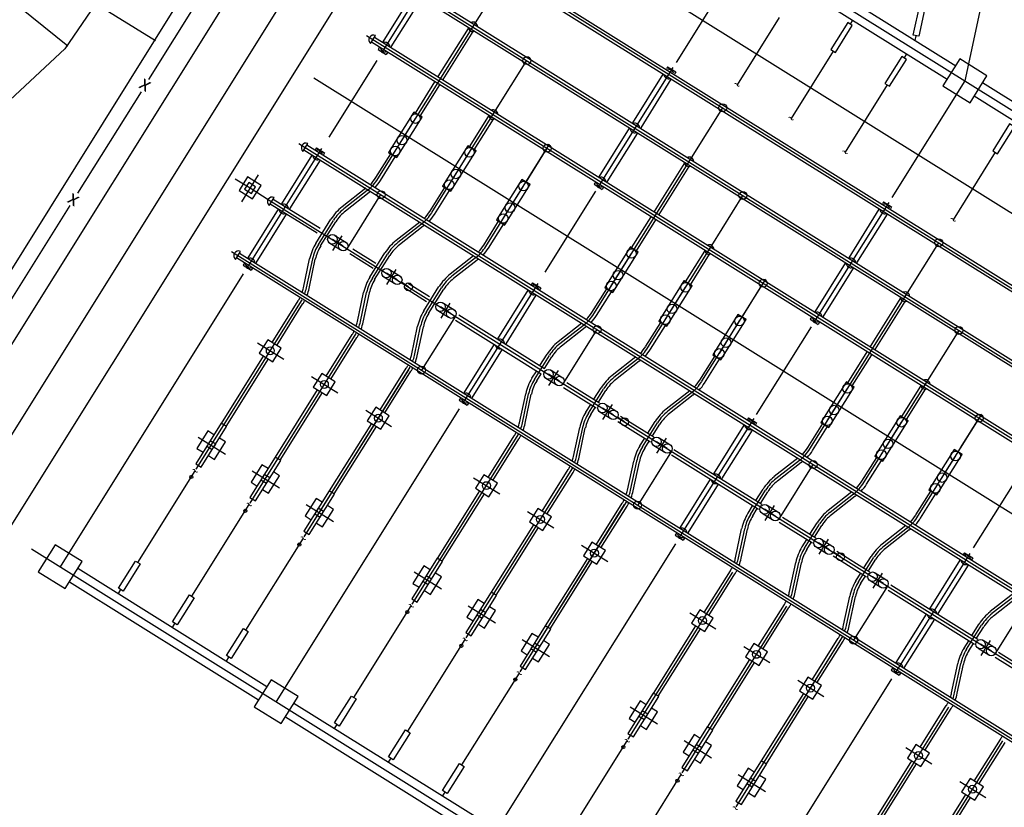
# Model space of a CAD drawing. Units: metres. Extents: x 0 to 297, y 0 to 210.
# Drawn here: x 100 to 108, y 66 to 72 of the extents above; entities that cross this region are included whole.
import ezdxf
from ezdxf.enums import TextEntityAlignment as Align

# ---------------------------------------------------------------- set-up
doc = ezdxf.new("R2010")
doc.units = ezdxf.units.M
doc.header["$MEASUREMENT"] = 0
for name, color, linetype, lineweight in [('2', 1, 'Continuous', 0), ('20', 1, 'Continuous', 0), ('4', 1, 'Continuous', 0), ('41', 1, 'Continuous', 0), ('42', 1, 'Continuous', 0), ('46', 1, 'Continuous', 0), ('48', 1, 'Continuous', 0), ('52', 1, 'Continuous', 0), ('53', 1, 'Continuous', 0), ('55', 1, 'Continuous', 0), ('56', 1, 'Continuous', 0)]:
    doc.layers.add(name, color=color, linetype=linetype, lineweight=lineweight)
doc.styles.add('Style-ENGINEERING', font='ENGINEERING.shx')
doc.styles.add('Style-ITALICS', font='ITALICS.shx')

msp = doc.modelspace()

# ---------------------------------------------------------------- linework, layer by layer
at = {"layer": '2', "color": 2, "linetype": 'Continuous', "lineweight": -3}
msp.add_lwpolyline([(100.3836, 72.1103), (98.8834, 73.318), (98.4817, 73.6378)], dxfattribs=at)
at = {"layer": '20', "color": 1, "linetype": 'Continuous', "lineweight": -3}
msp.add_lwpolyline([(115.5663, 80.6773), (112.5035, 79.6009), (103.9131, 76.2001), (103.1461, 75.8335), (102.578, 75.3317), (100.3589, 72.0882), (99.2565, 71.0599), (97.5626, 69.0813), (96.8736, 68.716), (95.714, 67.4355), (94.7663, 65.9821)], dxfattribs=at)
at = {"layer": '4', "color": 7, "linetype": 'Continuous', "lineweight": -3}
msp.add_line((100.6111, 72.4574), (101.0986, 72.1545), dxfattribs=at)
at = {"layer": '41', "color": 7, "linetype": 'Continuous', "lineweight": -3}
for p, q in [((103.2709, 74.2917), (97.3455, 64.8121)), ((101.0466, 71.8373), (101.577, 72.6875)), ((102.9147, 71.0248), (103.7116, 72.3001)), ((100.4655, 70.9078), (100.9842, 71.7372)), ((99.8727, 69.9588), (100.4031, 70.8077))]:
    msp.add_line(p, q, dxfattribs=at)
at = {"layer": '41', "color": 2, "linetype": 'Continuous', "lineweight": -3}
for p, q in [((104.1796, 74.0304), (123.7914, 61.7727)), ((103.8013, 73.4246), (123.4131, 61.1669)), ((103.3723, 73.0788), (115.9719, 65.2047)), ((103.5582, 73.0359), (102.9459, 72.0544)), ((105.9437, 72.928), (105.3496, 71.9764)), ((103.0993, 72.6355), (122.8619, 60.2855)), ((106.7913, 72.3222), (106.7705, 72.2884)), ((102.8211, 72.1974), (122.4758, 59.9124)), ((107.3009, 72.1558), (107.31, 72.1935)), ((107.232, 72.0466), (107.2112, 72.0128)), ((102.9056, 71.9907), (102.5143, 71.3654)), ((105.3223, 71.9335), (104.7087, 70.952)), ((102.3934, 71.8516), (122.3328, 59.3885)), ((107.7078, 71.8256), (107.1124, 70.874)), ((103.3554, 70.7492), (103.8767, 71.5838)), ((102.2712, 71.3147), (121.9246, 59.031)), ((103.7961, 70.4736), (104.3174, 71.3082)), ((102.4558, 71.2718), (101.8422, 70.2916)), ((104.6775, 69.9224), (105.4757, 71.1977)), ((101.7512, 71.0261), (101.8721, 70.9507)), ((101.9384, 71.0573), (101.8019, 70.8376)), ((102.8289, 70.9299), (102.6378, 70.7804)), ((104.6918, 70.9247), (104.2784, 70.263)), ((102.0203, 70.8571), (121.7816, 58.5071)), ((107.0864, 70.8311), (106.4728, 69.8496)), ((102.4298, 70.4892), (102.5533, 70.6855)), ((103.2709, 70.6543), (103.0785, 70.5048)), ((102.5481, 70.4385), (102.6248, 70.5607)), ((101.72, 70.432), (121.3734, 58.1496)), ((105.1195, 69.6468), (105.6408, 70.4814)), ((102.3323, 70.1343), (102.383, 70.3722)), ((102.8705, 70.2136), (102.994, 70.4099)), ((103.7116, 70.3787), (103.5192, 70.2292)), ((102.9888, 70.1629), (103.0655, 70.2851)), ((101.8162, 70.2487), (100.3212, 67.8567)), ((105.5602, 69.3712), (106.0815, 70.2058)), ((102.773, 69.8587), (102.8237, 70.0966)), ((103.3112, 69.938), (103.4347, 70.1343)), ((104.2199, 70.1694), (103.6063, 69.1892)), ((106.4416, 68.82), (107.2385, 70.0953)), ((101.4314, 68.6523), (102.2972, 70.0381)), ((103.4308, 69.8873), (103.5062, 70.0095)), ((103.2137, 69.5831), (103.2644, 69.821)), ((104.593, 69.8275), (104.4019, 69.678)), ((106.452, 69.8171), (106.0048, 69.1008)), ((101.8721, 68.3767), (102.7379, 69.7625)), ((101.9332, 69.6858), (102.1464, 69.5532)), ((104.1926, 69.3868), (104.3161, 69.5831)), ((105.0337, 69.5519), (104.8426, 69.4024)), ((102.3128, 68.1011), (103.1799, 69.4869)), ((102.3128, 68.1011), (103.1669, 69.4661)), ((104.3122, 69.3361), (104.3889, 69.4583)), ((102.3739, 69.4102), (102.5871, 69.2776)), ((106.8823, 68.5444), (107.4049, 69.3777)), ((104.6346, 69.1112), (104.7568, 69.3075)), ((104.0951, 69.0319), (104.1458, 69.2698)), ((105.4757, 69.2763), (105.2833, 69.1268)), ((103.5803, 69.1463), (102.0853, 66.7543)), ((102.8159, 69.1346), (103.0278, 69.002)), ((104.7529, 69.0605), (104.8296, 69.1827)), ((105.984, 69.067), (105.3704, 68.0868)), ((107.3243, 68.2688), (107.8456, 69.1021)), ((104.5371, 68.7563), (104.5878, 68.9942)), ((105.0753, 68.8356), (105.1988, 69.0319)), ((101.4483, 68.9162), (101.6706, 68.7771)), ((103.1955, 67.5499), (104.0652, 68.9409)), ((105.1936, 68.7849), (105.2703, 68.9071)), ((103.6362, 67.2743), (104.5059, 68.6653)), ((104.9778, 68.4807), (105.0285, 68.7186)), ((106.3571, 68.7251), (106.1647, 68.5756)), ((108.2161, 68.7147), (107.7754, 68.0101)), ((101.889, 68.6406), (102.1113, 68.5015)), ((103.6973, 68.5834), (103.9105, 68.4508)), ((105.9567, 68.2844), (106.0802, 68.4807)), ((106.7978, 68.4495), (106.6067, 68.3)), ((102.3297, 68.365), (102.552, 68.2259)), ((104.0769, 66.9987), (104.9466, 68.3897)), ((104.0769, 66.9987), (104.9297, 68.3637)), ((106.0763, 68.2337), (106.153, 68.3559)), ((104.138, 68.3078), (104.3512, 68.1752)), ((105.8592, 67.9295), (105.9099, 68.1674)), ((106.3974, 68.0088), (106.5209, 68.2051)), ((107.2385, 68.1739), (107.0474, 68.0244)), ((105.3444, 68.0439), (103.8494, 65.6519)), ((104.5787, 68.0322), (104.7919, 67.8996)), ((106.517, 67.9581), (106.5937, 68.0803)), ((100.0872, 68.0036), (119.9512, 55.5886)), ((106.8394, 67.7332), (106.9616, 67.9295)), ((107.7481, 67.9646), (107.1345, 66.9844)), ((106.2999, 67.6539), (106.3506, 67.8918)), ((103.2111, 67.8138), (103.4347, 67.6747)), ((104.9596, 66.4475), (105.8124, 67.8112)), ((106.9577, 67.6825), (107.0344, 67.8047)), ((100.797, 67.637), (100.8178, 67.6695)), ((106.7419, 67.3783), (106.7926, 67.6162)), ((108.1212, 67.6227), (107.9288, 67.4732)), ((103.6531, 67.5382), (103.8754, 67.3991)), ((105.4003, 66.1719), (106.2531, 67.5356)), ((105.4614, 67.481), (105.6733, 67.3484)), ((101.2377, 67.3614), (101.2585, 67.3939)), ((107.7208, 67.182), (107.8443, 67.3783)), ((105.841, 65.8963), (106.7107, 67.2873)), ((104.0938, 67.2626), (104.3161, 67.1235)), ((105.841, 65.8963), (106.6938, 67.26)), ((105.9021, 67.2054), (106.1153, 67.0728)), ((107.8404, 67.1313), (107.9158, 67.2535)), ((101.6784, 67.0858), (101.6992, 67.1183)), ((107.6233, 66.8271), (107.674, 67.065)), ((107.1085, 66.9415), (104.9882, 63.5511)), ((106.3428, 66.9298), (106.556, 66.7972)), ((104.9752, 66.7114), (105.1988, 66.5723)), ((106.5092, 65.0019), (107.5765, 66.7088)), ((102.5611, 66.5346), (102.5819, 66.5671)), ((105.4159, 66.4358), (105.6395, 66.2967)), ((106.9343, 64.7016), (108.0172, 66.4332)), ((107.2255, 66.3786), (107.4374, 66.246)), ((103.0018, 66.259), (103.0226, 66.2915)), ((105.8579, 66.1602), (106.0802, 66.0211)), ((107.6662, 66.103), (107.8781, 65.9704)), ((103.4425, 65.9834), (103.4633, 66.0159))]:
    msp.add_line(p, q, dxfattribs=at)
for centre, start, end in [((102.605618, 71.217341), 307.994275, 327.9943111), ((102.861747, 70.493635), 127.9944028, 147.9943111), ((103.046576, 70.941739), 307.994275, 327.9943111), ((103.302704, 70.218033), 127.9944028, 147.9943111), ((102.738323, 70.296159), 147.9943111, 167.994125), ((103.487534, 70.666137), 307.994275, 327.9943111), ((103.17928, 70.020557), 147.9943111, 167.994125), ((103.743662, 69.942431), 127.9944028, 147.9943111), ((101.975564, 70.209265), 340.1672083, 347.9936861), ((103.620238, 69.744955), 147.9943111, 167.994125), ((102.416521, 69.933664), 340.1672083, 347.9936861), ((104.369449, 70.114934), 307.994275, 327.9943111), ((104.625577, 69.391227), 127.9944028, 147.9943111), ((104.810407, 69.839332), 307.994275, 327.9943111), ((102.857479, 69.658062), 340.1672083, 347.9936861), ((104.502153, 69.193752), 147.9943111, 167.994125), ((105.066535, 69.115626), 127.9944028, 147.9943111), ((105.251364, 69.56373), 307.994275, 327.9943111), ((104.943111, 68.91815), 147.9943111, 167.994125), ((105.507492, 68.840024), 127.9944028, 147.9943111), ((103.739394, 69.106858), 340.1672083, 347.9936861), ((105.384069, 68.642548), 147.9943111, 167.994125), ((106.13328, 69.012527), 307.994275, 327.9943111), ((104.180352, 68.831256), 340.1672083, 347.9936861), ((106.389408, 68.28882), 127.9944028, 147.9943111), ((106.574237, 68.736925), 307.994275, 327.9943111), ((104.621309, 68.555655), 340.1672083, 347.9936861), ((106.265984, 68.091344), 147.9943111, 167.994125), ((106.830365, 68.013218), 127.9944028, 147.9943111), ((107.015195, 68.461323), 307.994275, 327.9943111), ((106.706942, 67.815743), 147.9943111, 167.994125), ((107.271323, 67.737617), 127.9944028, 147.9943111), ((105.503225, 68.004451), 340.1672083, 347.9936861), ((107.147899, 67.540141), 147.9943111, 167.994125), ((105.944182, 67.728849), 340.1672083, 347.9936861), ((108.153238, 67.186413), 127.9944028, 147.9943111), ((106.38514, 67.453247), 340.1672083, 347.9936861), ((108.029815, 66.988937), 147.9943111, 167.994125), ((107.267055, 66.902044), 340.1672083, 347.9936861)]:
    msp.add_arc(centre, 0.364, start, end, dxfattribs=at)
at = {"layer": '42', "color": 2, "linetype": 'Continuous', "lineweight": -3}
for p, q in [((103.7116, 72.3001), (103.9664, 72.707)), ((103.8767, 71.5838), (104.1315, 71.9907)), ((105.4757, 71.1977), (105.7305, 71.6046)), ((103.0564, 71.2523), (103.2228, 71.5175)), ((103.4984, 70.9767), (103.6635, 71.2419)), ((104.125, 70.9988), (104.2966, 71.2744)), ((103.9391, 70.7011), (104.1042, 70.9663)), ((102.6651, 70.4541), (102.9407, 70.8961)), ((105.6408, 70.4814), (105.8956, 70.8883)), ((102.6118, 70.4424), (102.5234, 70.497)), ((102.6326, 70.4749), (102.5442, 70.5308)), ((102.565, 70.5633), (102.6534, 70.5087)), ((107.2385, 70.0953), (107.4946, 70.5022)), ((104.8205, 70.1499), (104.9856, 70.4151)), ((103.0733, 70.1993), (102.9849, 70.2552)), ((103.0057, 70.2877), (103.0941, 70.2331)), ((103.0525, 70.1668), (102.9641, 70.2214)), ((103.1656, 70.1434), (103.1071, 70.1798)), ((105.2612, 69.8743), (105.4276, 70.1395)), ((105.8891, 69.8964), (106.0607, 70.172)), ((103.4932, 69.8912), (103.4061, 69.9458)), ((103.514, 69.9237), (103.4256, 69.9796)), ((103.4464, 70.0121), (103.5348, 69.9575)), ((103.5478, 69.9029), (103.2722, 69.4622)), ((105.7032, 69.5987), (105.8683, 69.8639)), ((104.4292, 69.3517), (104.7048, 69.7937)), ((107.4049, 69.3777), (107.6597, 69.7859)), ((104.3291, 69.4609), (104.4175, 69.4063)), ((104.3759, 69.34), (104.2875, 69.3946)), ((104.3967, 69.3725), (104.3083, 69.4284)), ((106.5846, 69.0475), (106.7497, 69.3127)), ((104.8374, 69.0969), (104.749, 69.1528)), ((104.7698, 69.1853), (104.8582, 69.1307)), ((104.8166, 69.0644), (104.7282, 69.119)), ((104.9297, 69.041), (104.8712, 69.0774)), ((107.6727, 68.8265), (107.8248, 69.0696)), ((107.0253, 68.7719), (107.1904, 69.0371)), ((105.2105, 68.9097), (105.2989, 68.8551)), ((105.2573, 68.7888), (105.1689, 68.8434)), ((105.2781, 68.8213), (105.1897, 68.8772)), ((105.3119, 68.8005), (105.0363, 68.3598)), ((107.466, 68.4963), (107.6324, 68.7615)), ((106.1933, 68.2493), (106.4689, 68.6913)), ((106.1595, 68.2701), (106.0724, 68.326)), ((106.0932, 68.3585), (106.1803, 68.3039)), ((106.14, 68.2376), (106.0516, 68.2922)), ((106.5807, 67.962), (106.4923, 68.0166)), ((106.6015, 67.9945), (106.5131, 68.0504)), ((106.5339, 68.0829), (106.6223, 68.0283)), ((106.6938, 67.9386), (106.6353, 67.975)), ((107.0422, 67.7189), (106.9538, 67.7748)), ((106.9746, 67.8073), (107.063, 67.7527)), ((107.0747, 67.6981), (106.7991, 67.2574)), ((107.0214, 67.6864), (106.933, 67.741)), ((107.9574, 67.1469), (108.233, 67.5889)), ((107.9236, 67.1677), (107.8352, 67.2236)), ((107.856, 67.2561), (107.9444, 67.2015)), ((107.9028, 67.1352), (107.8157, 67.1898))]:
    msp.add_line(p, q, dxfattribs=at)
for points in [[(101.577, 68.9344), (101.5276, 68.9656), (101.4379, 68.8226), (101.4886, 68.7914)], [(101.5315, 68.7641), (101.5822, 68.7329), (101.6719, 68.8759), (101.6212, 68.9071)], [(102.019, 68.6588), (101.9683, 68.69), (101.8799, 68.547), (101.9293, 68.5158)], [(101.9735, 68.4885), (102.0229, 68.4573), (102.1126, 68.6003), (102.0632, 68.6315)], [(102.4597, 68.3832), (102.4103, 68.4144), (102.3206, 68.2714), (102.37, 68.2402)], [(102.4142, 68.2129), (102.4636, 68.1817), (102.5533, 68.3247), (102.5039, 68.3559)], [(103.3411, 67.832), (103.2917, 67.8632), (103.202, 67.7202), (103.2514, 67.689)], [(103.2956, 67.6617), (103.345, 67.6305), (103.4347, 67.7735), (103.3853, 67.8047)], [(103.7818, 67.5564), (103.7324, 67.5876), (103.6427, 67.4446), (103.6934, 67.4134)], [(103.7363, 67.3861), (103.787, 67.3549), (103.8767, 67.4979), (103.826, 67.5291)], [(104.2238, 67.2808), (104.1731, 67.312), (104.0847, 67.169), (104.1341, 67.1378)], [(104.1783, 67.1105), (104.2277, 67.0793), (104.3174, 67.2223), (104.268, 67.2535)], [(105.1052, 66.7296), (105.0558, 66.7608), (104.9661, 66.6178), (105.0155, 66.5866)], [(105.0597, 66.5593), (105.1091, 66.5281), (105.1988, 66.6711), (105.1494, 66.7023)], [(105.5459, 66.454), (105.4965, 66.4852), (105.4068, 66.3422), (105.4562, 66.311)], [(105.5004, 66.2837), (105.5498, 66.2525), (105.6395, 66.3955), (105.5901, 66.4267)], [(105.9866, 66.1784), (105.9372, 66.2096), (105.8475, 66.0666), (105.8982, 66.0354)], [(105.9411, 66.0081), (105.9918, 65.9769), (106.0815, 66.1199), (106.0308, 66.1511)]]:
    msp.add_lwpolyline(points, dxfattribs=at)
for centre, radius in [((104.131823, 71.991326), 0.0325), ((105.730298, 71.605478), 0.0325), ((103.222342, 71.517299), 0.039), ((103.112101, 71.340916), 0.039), ((104.297179, 71.274766), 0.0325), ((103.056981, 71.252725), 0.039), ((103.6633, 71.241698), 0.039), ((103.553059, 71.065315), 0.039), ((103.497939, 70.977123), 0.039), ((104.104257, 70.966096), 0.039), ((102.941227, 70.895824), 0.0325), ((105.895653, 70.888918), 0.0325), ((103.994017, 70.789713), 0.039), ((103.938896, 70.701521), 0.039), ((102.544362, 70.530657), 0.039), ((102.632554, 70.475537), 0.039), ((107.494128, 70.503071), 0.0325), ((104.986173, 70.414892), 0.039), ((102.98532, 70.255055), 0.039), ((104.875932, 70.238509), 0.039), ((103.073511, 70.199935), 0.039), ((103.165401, 70.14292), 0.0325), ((104.820812, 70.150318), 0.039), ((105.42713, 70.13929), 0.039), ((106.061009, 70.172359), 0.0325), ((103.426277, 69.979453), 0.039), ((103.514469, 69.924333), 0.039), ((105.31689, 69.962907), 0.039), ((105.261769, 69.874716), 0.039), ((105.868088, 69.863689), 0.039), ((104.705058, 69.793417), 0.0325), ((107.659484, 69.786511), 0.0325), ((105.757847, 69.687306), 0.039), ((102.037254, 69.621181), 0.0325), ((105.702727, 69.599114), 0.039), ((103.271939, 69.462705), 0.0325), ((104.308193, 69.42825), 0.039), ((102.478212, 69.34558), 0.0325), ((104.396384, 69.373129), 0.039), ((106.750003, 69.312485), 0.039), ((104.74915, 69.152648), 0.039), ((104.837342, 69.097528), 0.039), ((106.639763, 69.136102), 0.039), ((102.91917, 69.069978), 0.0325), ((104.929232, 69.040513), 0.0325), ((106.584642, 69.04791), 0.039), ((107.190961, 69.036883), 0.039), ((107.82484, 69.069952), 0.0325), ((105.190108, 68.877046), 0.039), ((107.08072, 68.8605), 0.039), ((105.2783, 68.821926), 0.039), ((107.0256, 68.772309), 0.039), ((107.631919, 68.761281), 0.039), ((106.468889, 68.69101), 0.0325), ((107.521678, 68.584898), 0.039), ((103.801085, 68.518774), 0.0325), ((107.466557, 68.496707), 0.039), ((105.03577, 68.360298), 0.0325), ((106.072023, 68.325843), 0.039), ((104.242043, 68.243172), 0.0325), ((106.160215, 68.270722), 0.039), ((106.512981, 68.050241), 0.039), ((106.601173, 67.99512), 0.039), ((104.683, 67.967571), 0.0325), ((106.693063, 67.938105), 0.0325), ((106.953939, 67.774639), 0.039), ((107.04213, 67.719519), 0.039), ((105.564916, 67.416367), 0.0325), ((106.7996, 67.257891), 0.0325), ((107.835854, 67.223435), 0.039), ((107.924046, 67.168315), 0.039), ((106.005873, 67.140765), 0.0325), ((106.446831, 66.865163), 0.0325), ((107.328746, 66.31396), 0.0325), ((107.769704, 66.038358), 0.0325)]:
    msp.add_circle(centre, radius, dxfattribs=at)
for centre, radius, start, end in [((103.690865, 72.266927), 0.039, 3.6796444, 112.3089778), ((103.690865, 72.266927), 0.039, 183.6796444, 292.3089778), ((102.974306, 72.101572), 0.039, 9.804625, 106.1839972), ((102.974306, 72.101572), 0.039, 189.804625, 286.1839972), ((105.28934, 71.88108), 0.039, 189.804625, 286.1839972), ((105.28934, 71.88108), 0.039, 9.804625, 106.1839972), ((103.856221, 71.550368), 0.039, 183.6796444, 292.3089778), ((103.856221, 71.550368), 0.039, 3.6796444, 112.3089778), ((105.013738, 71.440122), 0.039, 9.804625, 106.1839972), ((105.013738, 71.440122), 0.039, 189.804625, 286.1839972), ((102.329691, 71.278039), 0.039596, 67.9496222, 228.040575), ((102.423102, 71.219656), 0.039, 9.804625, 106.1839972), ((102.423102, 71.219656), 0.039, 189.804625, 286.1839972), ((105.454696, 71.16452), 0.039, 183.6796444, 292.3089778), ((105.454696, 71.16452), 0.039, 3.6796444, 112.3089778), ((102.611129, 71.213894), 0.338, 315.6917389, 327.9943111), ((102.605616, 71.217338), 0.39, 317.3530444, 327.9943111), ((104.738136, 70.999164), 0.039, 189.804625, 286.1839972), ((104.738136, 70.999164), 0.039, 9.804625, 106.1839972), ((102.602387, 71.219356), 0.39, 307.9944306, 309.9556139), ((102.054089, 70.837081), 0.039596, 67.9496222, 228.040575), ((102.1475, 70.778699), 0.039, 9.804625, 106.1839972), ((107.05317, 70.778672), 0.039, 9.804625, 106.1839972), ((102.1475, 70.778699), 0.039, 189.804625, 286.1839972), ((102.863109, 70.488949), 0.39, 127.9944417, 147.9943111), ((102.858516, 70.49565), 0.338, 127.9944333, 147.9943111), ((103.052087, 70.938293), 0.338, 315.6917389, 327.9943111), ((107.05317, 70.778672), 0.039, 189.804625, 286.1839972), ((103.046574, 70.941736), 0.39, 317.3530444, 327.9943111), ((103.043345, 70.943754), 0.39, 307.9944306, 309.9556139), ((102.739687, 70.291475), 0.39, 147.9943111, 167.9944889), ((103.304066, 70.213347), 0.39, 127.9944417, 147.9943111), ((101.778488, 70.396124), 0.039596, 67.9496222, 228.040575), ((102.735096, 70.298181), 0.338, 147.9943111, 167.9949333), ((103.299474, 70.220048), 0.338, 127.9944333, 147.9943111), ((103.493045, 70.662691), 0.338, 315.6917389, 327.9943111), ((103.487532, 70.666134), 0.39, 317.3530444, 327.9943111), ((105.620052, 70.447961), 0.039, 183.6796444, 292.3089778), ((105.620052, 70.447961), 0.039, 3.6796444, 112.3089778), ((101.871898, 70.337741), 0.039, 9.804625, 106.1839972), ((103.484303, 70.668152), 0.39, 307.9944306, 309.9556139), ((106.777569, 70.337715), 0.039, 9.804625, 106.1839972), ((101.871898, 70.337741), 0.039, 189.804625, 286.1839972), ((106.777569, 70.337715), 0.039, 189.804625, 286.1839972), ((103.180644, 70.015874), 0.39, 147.9943111, 167.9944889), ((103.176054, 70.022579), 0.338, 147.9943111, 167.9949333), ((103.745024, 69.937745), 0.39, 127.9944417, 147.9943111), ((103.740431, 69.944447), 0.338, 127.9944333, 147.9943111), ((101.976928, 70.204583), 0.338, 341.6856778, 347.9944667), ((101.972337, 70.211286), 0.39, 339.3439556, 347.9943972), ((104.186933, 70.117249), 0.039, 189.804625, 286.1839972), ((104.186933, 70.117249), 0.039, 9.804625, 106.1839972), ((107.218526, 70.062113), 0.039, 3.6796444, 112.3089778), ((101.978321, 70.207545), 0.338, 327.9943111, 332.7464611), ((101.972809, 70.210991), 0.39, 327.9943111, 332.1114472), ((107.218526, 70.062113), 0.039, 183.6796444, 292.3089778), ((103.621602, 69.740272), 0.39, 147.9943111, 167.9944889), ((106.501967, 69.896757), 0.039, 9.804625, 106.1839972), ((102.417885, 69.928981), 0.338, 341.6856778, 347.9944667), ((102.413294, 69.935685), 0.39, 339.3439556, 347.9943972), ((103.617012, 69.746977), 0.338, 147.9943111, 167.9949333), ((104.37496, 70.111487), 0.338, 315.6917389, 327.9943111), ((104.369447, 70.114931), 0.39, 317.3530444, 327.9943111), ((106.501967, 69.896757), 0.039, 189.804625, 286.1839972), ((102.419278, 69.931943), 0.338, 327.9943111, 332.7464611), ((104.366218, 70.116949), 0.39, 307.9944306, 309.9556139), ((102.413767, 69.935389), 0.39, 327.9943111, 332.1114472), ((103.911331, 69.676291), 0.039, 9.804625, 106.1839972), ((104.626939, 69.386541), 0.39, 127.9944417, 147.9943111), ((103.911331, 69.676291), 0.039, 189.804625, 286.1839972), ((104.622347, 69.393243), 0.338, 127.9944333, 147.9943111), ((104.815918, 69.835885), 0.338, 315.6917389, 327.9943111), ((104.810405, 69.839329), 0.39, 317.3530444, 327.9943111), ((102.858843, 69.653379), 0.338, 341.6856778, 347.9944667), ((102.854252, 69.660083), 0.39, 339.3439556, 347.9943972), ((104.807176, 69.841347), 0.39, 307.9944306, 309.9556139), ((102.860236, 69.656341), 0.338, 327.9943111, 332.7464611), ((102.854725, 69.659787), 0.39, 327.9943111, 332.1114472), ((104.503517, 69.189068), 0.39, 147.9943111, 167.9944889), ((104.498927, 69.195774), 0.338, 147.9943111, 167.9949333), ((105.067897, 69.11094), 0.39, 127.9944417, 147.9943111), ((105.063304, 69.117641), 0.338, 127.9944333, 147.9943111), ((105.256875, 69.560284), 0.338, 315.6917389, 327.9943111), ((107.383882, 69.345554), 0.039, 3.6796444, 112.3089778), ((105.251362, 69.563727), 0.39, 317.3530444, 327.9943111), ((107.383882, 69.345554), 0.039, 183.6796444, 292.3089778), ((103.635729, 69.235334), 0.039, 189.804625, 286.1839972), ((103.635729, 69.235334), 0.039, 9.804625, 106.1839972), ((105.248133, 69.565745), 0.39, 307.9944306, 309.9556139), ((105.508855, 68.835338), 0.39, 127.9944417, 147.9943111), ((104.944475, 68.913466), 0.39, 147.9943111, 167.9944889), ((104.939885, 68.920172), 0.338, 147.9943111, 167.9949333), ((105.504262, 68.842039), 0.338, 127.9944333, 147.9943111), ((105.950763, 69.014842), 0.039, 9.804625, 106.1839972), ((103.740758, 69.102175), 0.338, 341.6856778, 347.9944667), ((103.736167, 69.108879), 0.39, 339.3439556, 347.9943972), ((105.950763, 69.014842), 0.039, 189.804625, 286.1839972), ((103.742151, 69.105137), 0.338, 327.9943111, 332.7464611), ((103.73664, 69.108584), 0.39, 327.9943111, 332.1114472), ((105.385432, 68.637865), 0.39, 147.9943111, 167.9944889), ((105.380842, 68.64457), 0.338, 147.9943111, 167.9949333), ((106.138791, 69.00908), 0.338, 315.6917389, 327.9943111), ((104.181716, 68.826574), 0.338, 341.6856778, 347.9944667), ((104.177125, 68.833277), 0.39, 339.3439556, 347.9943972), ((106.133277, 69.012523), 0.39, 317.3530444, 327.9943111), ((104.183109, 68.829536), 0.338, 327.9943111, 332.7464611), ((104.177598, 68.832982), 0.39, 327.9943111, 332.1114472), ((106.130049, 69.014541), 0.39, 307.9944306, 309.9556139), ((105.675161, 68.573884), 0.039, 189.804625, 286.1839972), ((105.675161, 68.573884), 0.039, 9.804625, 106.1839972), ((106.39077, 68.284134), 0.39, 127.9944417, 147.9943111), ((106.386177, 68.290836), 0.338, 127.9944333, 147.9943111), ((106.579748, 68.733478), 0.338, 315.6917389, 327.9943111), ((106.574235, 68.736922), 0.39, 317.3530444, 327.9943111), ((104.622674, 68.550972), 0.338, 341.6856778, 347.9944667), ((104.618082, 68.557676), 0.39, 339.3439556, 347.9943972), ((106.571006, 68.73894), 0.39, 307.9944306, 309.9556139), ((104.624067, 68.553934), 0.338, 327.9943111, 332.7464611), ((104.618555, 68.55738), 0.39, 327.9943111, 332.1114472), ((106.267348, 68.086661), 0.39, 147.9943111, 167.9944889), ((106.262758, 68.093367), 0.338, 147.9943111, 167.9949333), ((106.831728, 68.008533), 0.39, 127.9944417, 147.9943111), ((106.827135, 68.015234), 0.338, 127.9944333, 147.9943111), ((107.020706, 68.457876), 0.338, 315.6917389, 327.9943111), ((107.015193, 68.46132), 0.39, 317.3530444, 327.9943111), ((105.39956, 68.132927), 0.039, 9.804625, 106.1839972), ((105.39956, 68.132927), 0.039, 189.804625, 286.1839972), ((107.011964, 68.463338), 0.39, 307.9944306, 309.9556139), ((106.708305, 67.811059), 0.39, 147.9943111, 167.9944889), ((107.272685, 67.732931), 0.39, 127.9944417, 147.9943111), ((107.268093, 67.739632), 0.338, 127.9944333, 147.9943111), ((105.504589, 67.999768), 0.338, 341.6856778, 347.9944667), ((105.499998, 68.006472), 0.39, 339.3439556, 347.9943972), ((106.703715, 67.817765), 0.338, 147.9943111, 167.9949333), ((107.714594, 67.912435), 0.039, 9.804625, 106.1839972), ((105.505982, 68.00273), 0.338, 327.9943111, 332.7464611), ((107.714594, 67.912435), 0.039, 189.804625, 286.1839972), ((105.500471, 68.006176), 0.39, 327.9943111, 332.1114472), ((107.149263, 67.535457), 0.39, 147.9943111, 167.9944889), ((107.144673, 67.542163), 0.338, 147.9943111, 167.9949333), ((105.945547, 67.724166), 0.338, 341.6856778, 347.9944667), ((105.940955, 67.73087), 0.39, 339.3439556, 347.9943972), ((105.946939, 67.727128), 0.338, 327.9943111, 332.7464611), ((105.941428, 67.730575), 0.39, 327.9943111, 332.1114472), ((107.438992, 67.471477), 0.039, 189.804625, 286.1839972), ((107.438992, 67.471477), 0.039, 9.804625, 106.1839972), ((108.154601, 67.181727), 0.39, 127.9944417, 147.9943111), ((108.150008, 67.188429), 0.338, 127.9944333, 147.9943111), ((106.386504, 67.448565), 0.338, 341.6856778, 347.9944667), ((106.381913, 67.455268), 0.39, 339.3439556, 347.9943972), ((106.387897, 67.451527), 0.338, 327.9943111, 332.7464611), ((106.382386, 67.454973), 0.39, 327.9943111, 332.1114472), ((108.031178, 66.984254), 0.39, 147.9943111, 167.9944889), ((108.026588, 66.990959), 0.338, 147.9943111, 167.9949333), ((107.16339, 67.030519), 0.039, 9.804625, 106.1839972), ((107.16339, 67.030519), 0.039, 189.804625, 286.1839972), ((107.26842, 66.897361), 0.338, 341.6856778, 347.9944667), ((107.263828, 66.904065), 0.39, 339.3439556, 347.9943972), ((107.269812, 66.900323), 0.338, 327.9943111, 332.7464611), ((107.264301, 66.903769), 0.39, 327.9943111, 332.1114472), ((107.71077, 66.624721), 0.338, 327.9943111, 332.7464611)]:
    msp.add_arc(centre, radius, start, end, dxfattribs=at)
at = {"layer": '42', "color": 5, "linetype": 'Continuous', "lineweight": -3}
msp.add_arc((102.880895, 72.159954), 0.039596, 67.9496222, 228.040575, dxfattribs=at)
at = {"layer": '42', "color": 2, "linetype": 'Continuous', "lineweight": -3}
for points in [[(103.0031, 71.2406), (103.0697, 71.1993), (103.2761, 71.5292), (103.2096, 71.5704)], [(103.2096, 71.5704), (103.2761, 71.5292), (103.2098, 71.5708)], [(103.0694, 71.199), (103.0694, 71.199), (103.0697, 71.1993), (103.0031, 71.2406)], [(103.4438, 70.965), (103.5104, 70.9237), (103.7168, 71.2536), (103.6503, 71.2948)], [(103.6503, 71.2948), (103.7168, 71.2536), (103.6505, 71.2952)], [(101.7824, 70.9299), (101.8929, 70.861), (101.9618, 70.9715), (101.8513, 71.0404)], [(101.8266, 70.9403), (101.8825, 70.9065), (101.9163, 70.9611), (101.8617, 70.9949)], [(103.8845, 70.6894), (103.9511, 70.6481), (104.1575, 70.978), (104.091, 71.0192)], [(104.091, 71.0192), (104.1575, 70.978), (104.0912, 71.0196)], [(103.5101, 70.9234), (103.5101, 70.9234), (103.5104, 70.9237), (103.4438, 70.965)], [(103.9508, 70.6478), (103.9508, 70.6478), (103.9511, 70.6481), (103.8845, 70.6894)], [(104.7672, 70.1382), (104.8338, 70.0969), (105.0402, 70.4268), (104.9737, 70.468)], [(104.9737, 70.468), (105.0402, 70.4268), (104.9739, 70.4684)], [(105.2079, 69.8626), (105.2745, 69.8213), (105.4809, 70.1512), (105.4144, 70.1924)], [(105.4144, 70.1924), (105.4809, 70.1512), (105.4146, 70.1928)], [(104.8335, 70.0966), (104.8335, 70.0966), (104.8338, 70.0969), (104.7672, 70.1382)], [(105.2742, 69.821), (105.2742, 69.821), (105.2745, 69.8213), (105.2079, 69.8626)], [(105.6486, 69.587), (105.7152, 69.5457), (105.9216, 69.8756), (105.8551, 69.9168)], [(105.8551, 69.9168), (105.9216, 69.8756), (105.8553, 69.9172)], [(101.9475, 69.6), (102.058, 69.5311), (102.1269, 69.6416), (102.0164, 69.7105)], [(105.7149, 69.5454), (105.7149, 69.5454), (105.7152, 69.5457), (105.6486, 69.587)], [(102.3882, 69.3244), (102.4987, 69.2555), (102.5676, 69.366), (102.4571, 69.4349)], [(106.5313, 69.0358), (106.5969, 68.9951), (106.803, 69.3244), (106.7374, 69.365)], [(106.7374, 69.365), (106.803, 69.3244), (106.738, 69.366)], [(102.8289, 69.0488), (102.9394, 68.9799), (103.0083, 69.0904), (102.8978, 69.1593)], [(106.972, 68.7602), (107.0386, 68.7189), (107.245, 69.0488), (107.1785, 69.09)], [(107.1785, 69.09), (107.245, 69.0488), (107.1787, 69.0904)], [(101.473, 68.6705), (101.6797, 69.0007), (101.6355, 69.028), (101.4288, 68.6978)], [(106.5963, 68.9942), (106.5963, 68.9942), (106.5969, 68.9951), (106.5313, 69.0358)], [(101.5627, 68.8135), (101.5913, 68.8577), (101.5471, 68.885), (101.5185, 68.8408)], [(107.4127, 68.4846), (107.4793, 68.4433), (107.6857, 68.7732), (107.6192, 68.8144)], [(107.6192, 68.8144), (107.6857, 68.7732), (107.6194, 68.8148)], [(101.915, 68.3949), (102.1217, 68.7251), (102.0775, 68.7524), (101.8708, 68.4222)], [(107.0383, 68.7186), (107.0383, 68.7186), (107.0386, 68.7189), (106.972, 68.7602)], [(102.0047, 68.5379), (102.032, 68.5821), (101.9878, 68.6094), (101.9605, 68.5652)], [(103.7116, 68.4976), (103.8221, 68.4287), (103.891, 68.5392), (103.7805, 68.6081)], [(102.3557, 68.1193), (102.5624, 68.4495), (102.5182, 68.4768), (102.3115, 68.1466)], [(107.479, 68.443), (107.479, 68.443), (107.4793, 68.4433), (107.4127, 68.4846)], [(102.4454, 68.2623), (102.4727, 68.3065), (102.4285, 68.3338), (102.4012, 68.2896)], [(104.1523, 68.222), (104.2628, 68.1531), (104.3317, 68.2636), (104.2212, 68.3325)], [(104.593, 67.9464), (104.7035, 67.8775), (104.7724, 67.988), (104.6619, 68.0569)], [(103.2371, 67.5681), (103.4438, 67.8983), (103.3996, 67.9256), (103.1929, 67.5954)], [(103.3268, 67.7111), (103.3541, 67.7553), (103.3099, 67.7826), (103.2826, 67.7384)], [(103.6778, 67.2925), (103.8845, 67.6227), (103.8403, 67.65), (103.6336, 67.3198)], [(103.7675, 67.4355), (103.7961, 67.4797), (103.7519, 67.507), (103.7233, 67.4628)], [(105.4757, 67.3952), (105.5849, 67.3263), (105.6538, 67.4368), (105.5446, 67.5057)], [(104.1198, 67.0169), (104.3265, 67.3471), (104.2823, 67.3744), (104.0756, 67.0442)], [(104.2095, 67.1599), (104.2368, 67.2041), (104.1926, 67.2314), (104.1653, 67.1872)], [(105.9164, 67.1196), (106.0269, 67.0507), (106.0958, 67.1612), (105.9853, 67.2301)], [(106.3571, 66.844), (106.4676, 66.7751), (106.5365, 66.8856), (106.426, 66.9545)], [(105.0012, 66.4657), (105.2079, 66.7959), (105.1637, 66.8232), (104.957, 66.493)], [(105.0909, 66.6087), (105.1182, 66.6529), (105.074, 66.6802), (105.0467, 66.636)], [(105.4419, 66.1901), (105.6486, 66.5203), (105.6044, 66.5476), (105.3977, 66.2174)], [(105.5316, 66.3331), (105.5589, 66.3773), (105.5147, 66.4046), (105.4874, 66.3604)], [(107.2385, 66.2928), (107.349, 66.2239), (107.4179, 66.3344), (107.3074, 66.4033)], [(105.8826, 65.9145), (106.0893, 66.2447), (106.0451, 66.272), (105.8384, 65.9418)], [(105.9723, 66.0575), (105.9996, 66.1017), (105.9567, 66.129), (105.9281, 66.0848)], [(107.6805, 66.0172), (107.7897, 65.9483), (107.8586, 66.0588), (107.7494, 66.1277)]]:
    msp.add_3dface(points, dxfattribs=at)
at = {"layer": '46', "color": 2, "linetype": 'Continuous', "lineweight": -3}
for p, q in [((103.4139, 73.0268), (115.9602, 65.1852)), ((103.4386, 73.0645), (115.9836, 65.2242)), ((103.1383, 72.5861), (103.6531, 72.265)), ((103.163, 72.6238), (103.6765, 72.3027)), ((103.6531, 72.265), (115.6846, 64.7445)), ((103.6765, 72.3027), (115.708, 64.7835)), ((102.8549, 72.1298), (102.8952, 72.1961)), ((103.4087, 71.8607), (103.6544, 72.252)), ((103.4477, 71.836), (103.6934, 72.2286)), ((102.8627, 72.1441), (103.8182, 71.5474)), ((102.8874, 72.1831), (103.8416, 71.5864)), ((103.2228, 71.563), (103.3814, 71.8165)), ((103.2618, 71.5383), (103.4204, 71.7918)), ((103.8182, 71.5474), (115.409, 64.3038)), ((103.8416, 71.5864), (115.4324, 64.3428)), ((103.6635, 71.2874), (103.8195, 71.5357)), ((103.7025, 71.2627), (103.8585, 71.5123)), ((102.3037, 71.2484), (102.344, 71.3147)), ((102.3362, 71.3017), (114.8812, 63.4601)), ((102.3115, 71.2627), (114.8578, 63.4224)), ((102.8978, 71.0352), (103.02, 71.2302)), ((102.9368, 71.0105), (103.0577, 71.2055)), ((105.1728, 70.7583), (105.4185, 71.1496)), ((105.2118, 70.7336), (105.4562, 71.1262)), ((102.8159, 70.9481), (102.6235, 70.7973)), ((102.8432, 70.913), (102.6508, 70.7609)), ((103.3385, 70.7596), (103.4607, 70.9546)), ((103.3775, 70.7349), (103.4997, 70.9299)), ((102.0281, 70.8077), (102.0684, 70.874)), ((102.0359, 70.822), (102.4194, 70.5828)), ((102.0606, 70.8597), (102.4428, 70.6218)), ((102.409, 70.4983), (102.5325, 70.6959)), ((102.448, 70.4775), (102.5715, 70.6738)), ((103.2566, 70.6725), (103.0642, 70.5217)), ((103.7792, 70.484), (103.9014, 70.679)), ((103.8182, 70.4593), (103.943, 70.6582)), ((104.9869, 70.4606), (105.1455, 70.7141)), ((105.0259, 70.4359), (105.1845, 70.6894)), ((103.2839, 70.6374), (103.0915, 70.4853)), ((101.7525, 70.367), (101.7928, 70.432)), ((101.785, 70.419), (114.33, 62.5787)), ((102.7106, 70.4541), (102.8991, 70.3358)), ((102.8497, 70.2227), (102.9732, 70.4203)), ((105.4276, 70.185), (105.5836, 70.4333)), ((101.7603, 70.3813), (114.3066, 62.5397)), ((102.3076, 70.1343), (102.3583, 70.3722)), ((102.3531, 70.1304), (102.4038, 70.3683)), ((102.6872, 70.4151), (102.8757, 70.2968)), ((102.8887, 70.2019), (103.0122, 70.3982)), ((103.6973, 70.3969), (103.5049, 70.2461)), ((103.7246, 70.3618), (103.5322, 70.2097)), ((105.4666, 70.1603), (105.6226, 70.4099)), ((103.1565, 70.1759), (103.3372, 70.0628)), ((102.7483, 69.8587), (102.799, 70.0966)), ((103.1318, 70.1369), (103.3125, 70.0238)), ((103.2917, 69.9471), (103.4139, 70.1447)), ((103.3294, 69.9263), (103.4529, 70.1226)), ((104.6619, 69.9328), (104.7841, 70.1278)), ((104.6996, 69.9081), (104.8218, 70.1031)), ((102.0515, 69.6884), (102.2647, 70.029)), ((102.7951, 69.8548), (102.8458, 70.0927)), ((106.9369, 69.6559), (107.1826, 70.0472)), ((106.9759, 69.6312), (107.2203, 70.0238)), ((102.0905, 69.6637), (102.3037, 70.0056)), ((103.5491, 69.8717), (104.2485, 69.4336)), ((103.5751, 69.9133), (104.2758, 69.4765)), ((103.189, 69.5831), (103.2397, 69.821)), ((103.2358, 69.5792), (103.2865, 69.8171)), ((104.58, 69.8457), (104.3876, 69.6949)), ((104.6073, 69.8106), (104.4136, 69.6585)), ((105.1026, 69.6572), (105.2248, 69.8522)), ((105.1416, 69.6325), (105.2625, 69.8275)), ((102.4922, 69.4128), (102.7054, 69.7534)), ((102.5312, 69.3881), (102.7444, 69.7287)), ((101.6381, 69.0267), (101.9826, 69.5779)), ((101.6771, 69.0033), (102.0216, 69.5545)), ((104.2381, 69.4999), (104.2966, 69.5935)), ((104.2758, 69.4765), (104.3356, 69.5714)), ((105.0207, 69.5701), (104.8283, 69.4193)), ((105.048, 69.535), (104.8556, 69.3829)), ((105.5433, 69.3816), (105.6681, 69.5805)), ((105.5823, 69.3569), (105.7045, 69.5519)), ((106.751, 69.3582), (106.9096, 69.6117)), ((106.7887, 69.3335), (106.9473, 69.587)), ((102.9342, 69.1372), (103.1461, 69.4778)), ((102.9719, 69.1125), (103.1851, 69.4531)), ((104.1731, 69.3959), (104.2121, 69.457)), ((104.2121, 69.3751), (104.2485, 69.4336)), ((102.0788, 68.7511), (102.4233, 69.3023)), ((104.4305, 69.3218), (104.6983, 69.1541)), ((104.4578, 69.3621), (104.7243, 69.1957)), ((104.6788, 69.2243), (104.7373, 69.3179)), ((104.7165, 69.2009), (104.7763, 69.2958)), ((105.4614, 69.2945), (105.269, 69.1437)), ((107.1917, 69.0826), (107.3477, 69.3309)), ((107.2307, 69.0579), (107.3854, 69.3075)), ((102.1178, 68.7277), (102.4623, 69.2789)), ((104.0717, 69.0319), (104.1224, 69.2698)), ((104.1172, 69.028), (104.1679, 69.2659)), ((105.4887, 69.2594), (105.2963, 69.1073)), ((104.6138, 69.1203), (104.6528, 69.1814)), ((104.6528, 69.0995), (104.6905, 69.158)), ((104.8959, 69.0878), (105.1676, 68.9188)), ((102.5208, 68.4755), (102.8653, 69.0267)), ((102.5585, 68.4521), (102.903, 69.0033)), ((104.5124, 68.7563), (104.5631, 68.9942)), ((104.5579, 68.7524), (104.6086, 68.9903)), ((104.8738, 69.0436), (105.1403, 68.8772)), ((105.1195, 68.9487), (105.178, 69.0423)), ((105.1572, 68.9253), (105.217, 69.0202)), ((106.426, 68.8304), (106.5469, 69.0254)), ((106.4637, 68.8057), (106.5859, 69.0007)), ((103.8156, 68.586), (104.0288, 68.9266)), ((103.8546, 68.5613), (104.0665, 68.9019)), ((105.0545, 68.8447), (105.0935, 68.9058)), ((105.0935, 68.8239), (105.1312, 68.8824)), ((105.3327, 68.8148), (106.049, 68.3676)), ((105.3132, 68.7693), (106.023, 68.326)), ((106.3441, 68.7433), (106.1504, 68.5925)), ((106.8667, 68.5548), (106.9889, 68.7498)), ((104.2563, 68.3104), (104.4695, 68.651)), ((104.9531, 68.4807), (105.0038, 68.7186)), ((104.9999, 68.4768), (105.0506, 68.7147)), ((106.3701, 68.7082), (106.1777, 68.5561)), ((106.9044, 68.5301), (107.0266, 68.7251)), ((104.2953, 68.2857), (104.5085, 68.6263)), ((106.0022, 68.3975), (106.0607, 68.4911)), ((103.4022, 67.9243), (103.7467, 68.4755)), ((103.4412, 67.9009), (103.7857, 68.4521)), ((106.0386, 68.3741), (106.0997, 68.469)), ((106.7848, 68.4677), (106.5924, 68.3169)), ((106.8121, 68.4326), (106.6184, 68.2805)), ((107.3074, 68.2792), (107.4296, 68.4742)), ((107.3464, 68.2545), (107.4673, 68.4495)), ((104.697, 68.0348), (104.9102, 68.3754)), ((104.736, 68.0101), (104.9492, 68.3507)), ((105.9372, 68.2935), (105.9749, 68.3546)), ((105.9762, 68.2727), (106.0126, 68.3312)), ((106.2193, 68.261), (106.4897, 68.092)), ((103.8429, 67.6487), (104.1874, 68.1999)), ((103.8819, 67.6253), (104.2264, 68.1765)), ((105.8345, 67.9295), (105.8852, 68.1674)), ((106.192, 68.2194), (106.4637, 68.0504)), ((106.4429, 68.1219), (106.5014, 68.2155)), ((106.4806, 68.0985), (106.5404, 68.1934)), ((107.2255, 68.1921), (107.0331, 68.0413)), ((105.8813, 67.9256), (105.932, 68.1635)), ((107.2528, 68.157), (107.0604, 68.0049)), ((106.3779, 68.0179), (106.4169, 68.079)), ((106.4169, 67.9971), (106.4533, 68.0556)), ((104.2836, 67.3731), (104.6281, 67.9243)), ((106.6314, 67.9451), (106.9057, 67.7735)), ((106.6626, 67.9841), (106.9317, 67.8151)), ((106.8836, 67.8463), (106.9421, 67.9399)), ((104.3226, 67.3497), (104.6671, 67.9009)), ((106.2765, 67.6539), (106.3272, 67.8918)), ((106.322, 67.65), (106.3727, 67.8879)), ((106.9213, 67.8229), (106.9811, 67.9178)), ((105.5797, 67.4836), (105.7929, 67.8242)), ((105.6174, 67.4589), (105.8306, 67.7995)), ((106.8186, 67.7423), (106.8576, 67.8034)), ((106.8576, 67.7215), (106.8953, 67.78)), ((107.102, 67.7098), (107.8131, 67.2652)), ((106.7172, 67.3783), (106.7679, 67.6162)), ((106.7627, 67.3744), (106.8134, 67.6123)), ((107.0812, 67.6643), (107.7871, 67.2236)), ((108.1069, 67.6409), (107.9145, 67.4901)), ((108.1342, 67.6058), (107.9418, 67.4537)), ((106.0204, 67.208), (106.2336, 67.5486)), ((106.0594, 67.1833), (106.2713, 67.5239)), ((105.1663, 66.8219), (105.5108, 67.3731)), ((107.765, 67.2951), (107.8235, 67.3887)), ((107.8027, 67.2717), (107.8625, 67.3666)), ((105.204, 66.7985), (105.5485, 67.3497)), ((106.4611, 66.9324), (106.6743, 67.273)), ((106.5001, 66.9077), (106.7133, 67.2483)), ((107.7013, 67.1911), (107.739, 67.2522)), ((107.739, 67.1703), (107.7767, 67.2288)), ((107.9808, 67.1599), (108.2551, 66.9883)), ((105.607, 66.5463), (105.9515, 67.0975)), ((105.646, 66.5229), (105.9905, 67.0741)), ((107.5986, 66.8271), (107.6493, 67.065)), ((107.6454, 66.8232), (107.6961, 67.0611)), ((107.9561, 67.117), (108.2291, 66.9467)), ((106.0477, 66.2707), (106.3922, 66.8219)), ((106.0867, 66.2473), (106.4312, 66.7985)), ((107.3438, 66.3812), (107.5557, 66.7218)), ((107.3815, 66.3565), (107.5947, 66.6971)), ((107.7845, 66.1056), (107.9977, 66.4462)), ((107.8222, 66.0809), (108.0354, 66.4215)), ((106.9304, 65.7195), (107.2749, 66.2707)), ((106.9681, 65.6961), (107.3126, 66.2473)), ((107.3711, 65.4439), (107.7156, 65.9951)), ((107.4088, 65.4205), (107.7533, 65.9717))]:
    msp.add_line(p, q, dxfattribs=at)
at = {"layer": '48', "color": 2, "linetype": 'Continuous', "lineweight": -3}
for p, q in [((107.843, 72.4613), (107.7078, 71.8256)), ((106.192, 72.3443), (105.8475, 71.7931)), ((106.6327, 72.0687), (106.2882, 71.5175)), ((107.0734, 71.7931), (106.7289, 71.2419)), ((107.9561, 71.2419), (107.6116, 70.6907)), ((101.8721, 70.9507), (102.0203, 70.8571)), ((100.9556, 67.8905), (101.4236, 68.6393)), ((101.3963, 67.6149), (101.8643, 68.3637)), ((101.837, 67.3393), (102.3076, 68.0907)), ((102.7197, 66.7881), (103.1877, 67.5369)), ((103.1604, 66.5125), (103.6284, 67.2613)), ((103.6011, 66.2369), (104.0717, 66.9883)), ((104.4825, 65.6857), (104.9518, 66.4345)), ((104.9245, 65.4101), (105.3925, 66.1589))]:
    msp.add_line(p, q, dxfattribs=at)
for centre in [(101.392083, 68.588919), (101.833041, 68.313318), (102.273998, 68.037716), (103.155914, 67.486512), (103.596871, 67.21091), (104.037829, 66.935309), (104.919744, 66.384105), (105.360702, 66.108503)]:
    msp.add_circle(centre, 0.013, dxfattribs=at)
for points in [[(107.3412, 72.4535), (107.3854, 72.4444), (107.3308, 72.1896), (107.2866, 72.1987)], [(106.6132, 72.0804), (106.6509, 72.057), (106.7887, 72.2767), (106.751, 72.3014)], [(107.0539, 71.8048), (107.0929, 71.7814), (107.2307, 72.0011), (107.1917, 72.0258)], [(107.9353, 71.2536), (107.9743, 71.2302), (108.1121, 71.4499), (108.0731, 71.4746)], [(100.9361, 67.9022), (100.9738, 67.8788), (100.836, 67.6578), (100.7983, 67.6825)], [(101.3768, 67.6266), (101.4145, 67.6032), (101.2767, 67.3822), (101.239, 67.4069)], [(101.8175, 67.351), (101.8565, 67.3276), (101.7187, 67.1066), (101.6797, 67.1313)], [(102.6989, 66.7998), (102.7379, 66.7764), (102.6001, 66.5554), (102.5611, 66.5801)], [(103.1409, 66.5242), (103.1786, 66.5008), (103.0408, 66.2798), (103.0031, 66.3045)], [(103.5816, 66.2486), (103.6193, 66.2252), (103.4815, 66.0042), (103.4438, 66.0289)]]:
    msp.add_3dface(points, dxfattribs=at)
at = {"layer": '52', "color": 1, "linetype": 'Continuous', "lineweight": -3}
for p, q in [((96.8021, 65.2879), (102.6625, 74.67)), ((102.9394, 74.4984), (96.9802, 64.9629)), ((103.6011, 74.085), (97.6757, 64.6054))]:
    msp.add_line(p, q, dxfattribs=at)
at = {"layer": '53', "color": 2, "linetype": 'Continuous', "lineweight": -3}
for p, q in [((106.088, 72.9137), (107.6324, 71.9491)), ((106.0191, 72.8045), (107.5635, 71.8399)), ((103.2033, 72.5406), (102.955, 72.1441)), ((103.2696, 72.499), (103.0213, 72.1025)), ((102.9277, 72.0999), (102.9173, 72.083)), ((102.9173, 72.083), (102.9836, 72.0414)), ((102.994, 72.0583), (102.9836, 72.0414)), ((105.243, 71.8789), (104.9947, 71.4824)), ((105.2807, 71.94), (105.2703, 71.9231)), ((105.2807, 71.94), (105.347, 71.8984)), ((105.347, 71.8984), (105.3366, 71.8828)), ((105.308, 71.8386), (105.061, 71.4408)), ((107.8521, 71.8113), (109.3952, 70.8467)), ((107.7832, 71.7021), (109.3263, 70.7375)), ((104.9674, 71.4382), (104.7191, 71.0417)), ((105.0324, 71.3966), (104.7854, 71.0001)), ((102.4142, 71.2783), (102.4038, 71.2627)), ((102.4142, 71.2783), (102.4805, 71.2367)), ((102.4805, 71.2367), (102.4701, 71.2211)), ((102.3765, 71.2185), (102.1282, 70.8207)), ((102.4428, 71.1769), (102.1945, 70.7804)), ((104.6918, 70.9975), (104.6814, 70.9806)), ((104.6814, 70.9806), (104.7464, 70.939)), ((104.7568, 70.9559), (104.7464, 70.939)), ((107.0435, 70.8376), (107.0344, 70.8207)), ((107.0435, 70.8376), (107.1098, 70.796)), ((102.1009, 70.7765), (101.8526, 70.38)), ((107.0058, 70.7765), (106.7588, 70.38)), ((107.1098, 70.796), (107.0994, 70.7804)), ((102.1672, 70.7362), (101.9189, 70.3384)), ((107.0721, 70.7362), (106.8238, 70.3384)), ((101.8253, 70.3358), (101.8149, 70.3189)), ((106.7302, 70.3358), (106.4832, 69.9393)), ((101.8149, 70.3189), (101.8812, 70.2786)), ((101.8916, 70.2942), (101.8812, 70.2786)), ((106.7965, 70.2942), (106.5482, 69.8977)), ((104.1783, 70.1759), (104.1679, 70.1603)), ((104.1783, 70.1759), (104.2446, 70.1343)), ((104.1406, 70.1161), (103.8923, 69.7183)), ((104.2446, 70.1343), (104.2342, 70.1187)), ((104.2056, 70.0745), (103.9586, 69.678)), ((106.4546, 69.8951), (106.4442, 69.8782)), ((106.4442, 69.8782), (106.5105, 69.8366)), ((106.5209, 69.8535), (106.5105, 69.8366)), ((103.865, 69.6741), (103.6167, 69.2776)), ((103.93, 69.6338), (103.683, 69.236)), ((103.5894, 69.2334), (103.579, 69.2165)), ((103.579, 69.2165), (103.644, 69.1762)), ((103.6544, 69.1918), (103.644, 69.1762)), ((105.9411, 69.0735), (105.932, 69.0579)), ((105.9411, 69.0735), (106.0074, 69.0319)), ((105.9034, 69.0137), (105.6564, 68.6159)), ((105.9697, 68.9721), (105.7214, 68.5756)), ((106.0074, 69.0319), (105.997, 69.0163)), ((105.6278, 68.5717), (105.3808, 68.1752)), ((105.6941, 68.5314), (105.4458, 68.1336)), ((105.3522, 68.131), (105.3418, 68.1141)), ((105.3418, 68.1141), (105.4081, 68.0738)), ((105.4185, 68.0894), (105.4081, 68.0738)), ((107.7052, 67.9711), (107.6948, 67.9555)), ((107.7052, 67.9711), (107.7715, 67.9295)), ((107.7715, 67.9295), (107.7611, 67.9139)), ((100.4668, 67.8437), (102.0099, 66.8791)), ((107.6675, 67.9113), (107.4192, 67.5135)), ((107.7338, 67.8697), (107.4855, 67.4732)), ((100.3979, 67.7332), (101.941, 66.7686)), ((107.3919, 67.4693), (107.1436, 67.0728)), ((107.4582, 67.429), (107.2099, 67.0312)), ((107.1163, 67.0286), (107.1059, 67.0117)), ((107.1059, 67.0117), (107.1722, 66.9714)), ((107.1826, 66.987), (107.1722, 66.9714)), ((102.2296, 66.7413), (103.774, 65.7767)), ((102.1607, 66.6308), (103.7051, 65.6662))]:
    msp.add_line(p, q, dxfattribs=at)
for points in [[(107.5284, 71.784), (107.7494, 71.6462), (107.8872, 71.8672), (107.6662, 72.005)], [(100.1418, 67.8151), (100.3628, 67.6773), (100.5006, 67.8983), (100.2796, 68.0361)], [(101.9059, 66.7127), (102.1269, 66.5749), (102.2647, 66.7959), (102.0437, 66.9337)]]:
    msp.add_3dface(points, dxfattribs=at)

# ---------------------------------------------------------------- texts
at = {"layer": '55', "color": 2, "linetype": 'Continuous', "lineweight": -3, "style": 'Style-ENGINEERING'}
for p in [(100.987905, 71.824508), (100.402905, 70.888508)]:
    msp.add_text('x', height=0.117, rotation=-32.005689, dxfattribs=at).set_placement(p, align=Align.MIDDLE_LEFT)
at = {"layer": '56', "color": 2, "linetype": 'Continuous', "lineweight": -3, "style": 'Style-ITALICS'}
for p in [(105.847433, 71.792845), (106.288133, 71.517245), (106.728833, 71.241645), (107.611533, 70.690445), (101.423533, 68.640345), (101.865533, 68.364745), (102.306233, 68.089145), (103.187633, 67.537945), (103.628333, 67.262345), (104.070333, 66.986745), (104.951733, 66.435545), (105.392433, 66.159945), (105.833133, 65.884345)]:
    msp.add_text('~', height=0.078, rotation=-32.005689, dxfattribs=at).set_placement(p, align=Align.MIDDLE_CENTER)

doc.saveas('drawing.dxf')
